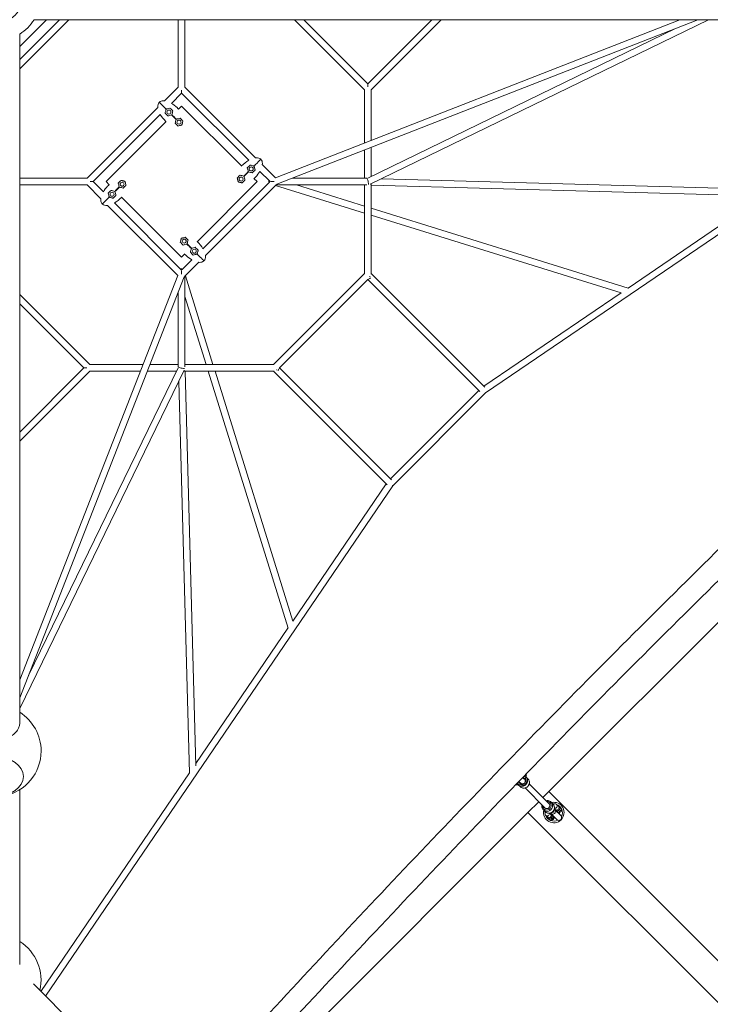
# Model space of a CAD drawing. Units: millimetres. Extents: x -10318 to 8987, y -8235 to 8114.
# Drawn here: x 66 to 1954, y -2758 to -66 of the extents above; entities that cross this region are included whole.
import ezdxf

# ---------------------------------------------------------------- set-up
doc = ezdxf.new("R2010")
doc.units = ezdxf.units.MM

# ---------------------------------------------------------------- blocks, each defined once
blk = doc.blocks.new('A$C8de7f05a')
at = {"color": 0, "linetype": 'Continuous', "lineweight": 0}
for p, q in [((66.5, -140), (140, -66.5)), ((200.8, -66.5), (66.5, -200.8)), ((175.3, -66.5), (66.5, -175.3)), ((105.8, -66.5), (1989.3, -66.5)), ((500.1, -251.6), (500.1, -66.5)), ((518.1, -251.6), (518.1, -66.5)), ((1870.8, -66.5), (765.5, -498.7)), ((1920.1, -66.5), (769.5, -516.5)), ((1009.2, -258.3), (817.4, -66.5)), ((1018.2, -241.8), (842.9, -66.5)), ((1193.6, -66.5), (1018.2, -241.8)), ((1024.5, -516.1), (1949.2, -66.5)), ((1219, -66.5), (1027.2, -258.3)), ((66.5, -1989.3), (66.5, -105.8)), ((1017.8, -499.3), (1859, -90.4)), ((1340.2, -1086.8), (2735.4, -137.2)), ((1018.2, -250.3), (1018.2, -241.8)), ((462.4, -288.6), (500.1, -250.8)), ((481.1, -295.3), (509.1, -267.3)), ((509.1, -258.8), (509.1, -267.3)), ((509.1, -267.3), (692.7, -450.9)), ((518.1, -250.8), (711.4, -444.1)), ((1009.2, -403.4), (1009.2, -257.6)), ((1027.2, -396.4), (1027.2, -257.6)), ((250.8, -500.1), (444.1, -306.8)), ((509.1, -302.6), (500.4, -311.4)), ((673.4, -466.9), (509.1, -302.6)), ((267.3, -509.1), (450.9, -325.5)), ((466.9, -344.8), (302.6, -509.1)), ((482.2, -326.7), (481.7, -326.8)), ((482.4, -326.2), (482.2, -326.7)), ((494.1, -339.2), (494.3, -338.7)), ((494.3, -338.7), (494.8, -338.6)), ((1009.2, -500.1), (1009.2, -422.7)), ((1027.2, -494.8), (1027.2, -415.7)), ((691.6, -482.2), (691.4, -481.7)), ((692, -482.4), (691.6, -482.2)), ((722.9, -481.1), (750, -508.1)), ((729.7, -462.4), (765.9, -498.6)), ((66.5, -500.1), (251.6, -500.1)), ((258.8, -509.1), (267.3, -509.1)), ((295.3, -537.1), (267.3, -509.1)), ((302.6, -509.1), (311.4, -517.8)), ((551.3, -673.4), (715.6, -509.1)), ((749.3, -510.7), (567.4, -692.7)), ((679, -494.1), (679.5, -494.3)), ((679.5, -494.3), (679.7, -494.8)), ((715.6, -509.1), (706.9, -500.4)), ((762, -509.1), (751.8, -509.1)), ((811.3, -500.1), (1015.1, -500.1)), ((1009.2, -500.1), (811.3, -500.1)), ((1017.9, -509.1), (1020.1, -509.1)), ((2125.6, -530.9), (1055.2, -501.1)), ((66.5, -518.1), (251.6, -518.1)), ((288.6, -555.8), (250.8, -518.1)), ((326.2, -535.9), (326.7, -536)), ((326.7, -536), (326.8, -536.5)), ((338.7, -524), (338.6, -523.5)), ((339.2, -524.1), (338.7, -524)), ((767.9, -517.6), (574.1, -711.4)), ((766.2, -519.3), (1009.2, -594.9)), ((767.4, -518.1), (1015.4, -518.1)), ((1009.2, -518.1), (767.4, -518.1)), ((823, -518.1), (1009.2, -576)), ((1009.2, -760.7), (1009.2, -518.1)), ((1027.2, -762.4), (1027.2, -514.7)), ((2105.8, -548.3), (1027.2, -518.4)), ((344.8, -551.3), (509.1, -715.6)), ((1729.7, -799.9), (2099.6, -548.1)), ((498.6, -765.9), (306.8, -574.1)), ((508.1, -750), (325.5, -567.4)), ((1027.2, -581.6), (1730.1, -800.1)), ((1027.2, -600.5), (1710.7, -812.9)), ((524, -679.5), (523.5, -679.7)), ((524.1, -679), (524, -679.5)), ((535.9, -692), (536, -691.6)), ((536, -691.6), (536.5, -691.4)), ((509.1, -715.6), (517.8, -706.9)), ((537.1, -722.9), (510.7, -749.3)), ((509.1, -762), (509.1, -751.8)), ((555.8, -729.7), (517.6, -767.9)), ((498.7, -765.5), (66.5, -1870.8)), ((516.5, -769.5), (66.5, -1920.1)), ((518.1, -1015.4), (518.1, -767.4)), ((518.1, -767.4), (518.1, -1009.2)), ((594.9, -1009.2), (519.3, -766.2)), ((759.9, -1009.2), (1009.2, -759.9)), ((776.4, -1018.2), (1018.2, -776.4)), ((1018.2, -776.4), (1324.6, -1082.8)), ((1027.2, -759.9), (1338.3, -1071.1)), ((66.5, -817.4), (258.3, -1009.2)), ((500.1, -1015.1), (500.1, -811.3)), ((500.1, -811.3), (500.1, -1009.2)), ((576, -1009.2), (518.1, -823)), ((1335.5, -1068.2), (1710.7, -812.9)), ((66.5, -842.9), (241.8, -1018.2)), ((241.8, -1018.2), (66.5, -1193.6)), ((90.4, -1859), (499.3, -1017.8)), ((250.3, -1018.2), (241.8, -1018.2)), ((257.6, -1009.2), (403.4, -1009.2)), ((422.7, -1009.2), (500.1, -1009.2)), ((509.1, -1017.9), (509.1, -1020.1)), ((518.1, -1009.2), (760.7, -1009.2)), ((1082.8, -1324.6), (776.4, -1018.2)), ((66.5, -1949.2), (516.1, -1024.5)), ((258.3, -1027.2), (66.5, -1219)), ((257.6, -1027.2), (396.4, -1027.2)), ((415.7, -1027.2), (494.8, -1027.2)), ((514.7, -1027.2), (762.4, -1027.2)), ((518.4, -1027.2), (548.3, -2105.8)), ((800.1, -1730.1), (581.6, -1027.2)), ((812.9, -1710.7), (600.5, -1027.2)), ((1071.1, -1338.3), (759.9, -1027.2)), ((501.1, -1055.2), (530.9, -2125.6)), ((1079.8, -1321.7), (1321.7, -1079.8)), ((1086.8, -1340.2), (1340.2, -1086.8)), ((137.2, -2735.4), (1086.8, -1340.2)), ((812.9, -1710.7), (1068.2, -1335.5)), ((2176.5, -1513.1), (1513.1, -2176.5)), ((548.1, -2099.6), (799.9, -1729.7)), ((124.2, -2722.5), (530.8, -2125)), ((1449.2, -2144.9), (1447.7, -2143.3)), ((1455.8, -2141.6), (1450.8, -2136.6)), ((66.5, -2649.5), (66.5, -2171.3)), ((1434.6, -2162.8), (1429.6, -2157.7)), ((1502.4, -2220.8), (1448.2, -2166.5)), ((1513.7, -2209.5), (1459.5, -2155.2)), ((1513.1, -2176.5), (1496.9, -2192.7)), ((2361.7, -3025), (1513.1, -2176.5)), ((1485.6, -2204), (1455.9, -2233.7)), ((1519.3, -2205.2), (1524.3, -2210.2)), ((1455.9, -2233.7), (806, -2883.6)), ((2304.4, -3082.2), (1455.9, -2233.7)), ((1498.1, -2226.4), (1503.1, -2231.4)), ((1528.7, -2223.1), (1528, -2223.8)), ((1528.7, -2224.5), (1528, -2223.8)), ((1528.2, -2222.6), (1531.5, -2225.9)), ((1530.3, -2226.8), (1545.7, -2242.2)), ((1531.5, -2225.9), (1537.9, -2232.2)), ((1534.4, -2211.8), (1540, -2217.4)), ((1537.2, -2231.6), (1536.1, -2232.6)), ((1538.5, -2215), (1537.2, -2214.6)), ((1544.4, -2232.7), (1537.7, -2226)), ((1538.5, -2215), (1545.3, -2221.8)), ((1546.4, -2223.8), (1540, -2217.4)), ((1540.1, -2223.6), (1546.8, -2230.3)), ((1545.3, -2221.8), (1545.7, -2223.1)), ((1510.1, -2246.9), (1504.7, -2241.5)), ((1506.2, -2243.1), (1516.7, -2253.6)), ((1511, -2247.6), (1517.5, -2254.1)), ((1518.8, -2238.6), (1515.5, -2235.3)), ((1516.7, -2235.1), (1516, -2235.8)), ((1516.5, -2247.2), (1523.2, -2253.9)), ((1516.7, -2235.1), (1517.4, -2235.8)), ((1517.1, -2254.1), (1517.2, -2254.1)), ((1525.2, -2245), (1518.8, -2238.7)), ((1525.6, -2251.5), (1518.9, -2244.8)), ((1519.7, -2237.4), (1535.1, -2252.8)), ((1525.5, -2243.3), (1524.5, -2244.3)), ((464.5, -3062.7), (104, -2702.2))]:
    blk.add_line(p, q, dxfattribs=at)
for centre, radius in [((0, 0), 76.5), ((0, 0), 76.5), ((474.5, -318.9), 5.5), ((502, -346.5), 5.5), ((699.3, -474.5), 5.5), ((346.5, -516.2), 5.5), ((671.8, -502), 5.5), ((318.9, -543.8), 5.5), ((516.2, -671.8), 5.5), ((543.8, -699.3), 5.5)]:
    blk.add_circle(centre, radius, dxfattribs=at)
for centre, radius, start, end in [((0, 0), 125, 302.1257, 327.8743), ((0, -2065.5), 125, 122.1407, 360), ((0, -2065.5), 125, 0, 57.8593), ((1526.6, -2233.7), 28, 315, 102.6464), ((1526.6, -2233.7), 28, 167.3536, 315), ((1523, -2230.2), 8, 225, 45), ((1526.6, -2233.7), 23.4, 332.3239, 71.0073), ((1541.4, -2228.7), 5, 225, 306.7868), ((1526.6, -2233.7), 12.5, 351.8699, 2.599), ((1526.6, -2233.7), 15.5, 344.0058, 0.1683), ((1537.2, -2223.1), 12, 306.7868, 323.2132), ((1542.8, -2227.3), 5, 323.2132, 45), ((1526.6, -2233.7), 23.4, 198.9927, 297.6761), ((1506.4, -2243), 0.3, 176.1626, 201.9918), ((1524.7, -2235.6), 20, 201.9918, 215.2357), ((1524.7, -2235.6), 20, 234.7643, 248.0082), ((1517.3, -2253.9), 0.3, 248.0082, 298.7712), ((1520.2, -2249.9), 5, 237.2377, 306.7868), ((1516, -2244.3), 12, 306.7868, 323.2132), ((1521.6, -2248.5), 5, 323.2132, 44.1772), ((1526.6, -2233.7), 12.5, 267.401, 278.1301), ((1526.6, -2233.7), 15.5, 269.8317, 285.9942), ((1540.4, -2247.5), 7.5, 225, 45), ((0, -2692.3), 125, 347.1407, 57.8593)]:
    blk.add_arc(centre, radius, start, end, dxfattribs=at)
for centre, major_axis, ratio, start_param, end_param in [((488.3, -332.7), (13.8, -13.8), 0.025641, -2.036581, -1.105011), ((488.3, -332.7), (13.8, -13.8), 0.025641, 1.105011, 2.036581), ((685.5, -488.3), (-13.8, -13.8), 0.025641, -2.036581, -1.105011), ((685.5, -488.3), (-13.8, -13.8), 0.025641, 1.105011, 2.036581), ((763.7, -509.1), (-16.1, 2.4), 0.538007, -0.0878, 0.501545), ((763.7, -509.1), (14.2, 2.7), 0.601693, 2.722206, 3.06628), ((1018.2, -509.1), (-2.08, 8.97), 0.076411, -1.489732, -0.166647), ((1018.2, -509.1), (-2.08, 8.97), 0.076411, -2.580103, -1.740947), ((332.7, -530), (13.8, 13.8), 0.025641, 1.105011, 2.036581), ((332.7, -530), (13.8, 13.8), 0.025641, -2.036581, -1.105011), ((763.7, -509.1), (14.2, 2.7), 0.601693, -1.345029, -1.263859), ((530, -685.5), (-13.8, 13.8), 0.025641, 1.105011, 2.036581), ((530, -685.5), (-13.8, 13.8), 0.025641, -2.036581, -1.105011), ((763.7, -1018.2), (-12.7, 0), 0.707107, 2.26026, 3.141593), ((763.7, -1018.2), (-11.2, 0), 0.547844, -4.322331, -4.228425), ((1334.4, -1079.8), (5.76, -6.96), 0.143159, 0.013482, 0.581906), ((1423.7, -2151.8), (4.25, 4.24), 0.955553, -2.546418, -0.562847), ((1440.2, -2147.1), (-10.6, -10.6), 0.955553, 0, 3.141593), ((1432.5, -2128.8), (14, -13.6), 0.039365, -0.853021, 0.853), ((1508.7, -2215.8), (-10.6, -10.6), 0.955553, 0, 3.141593), ((1508, -2215.2), (-5.66, -5.66), 0.955553, 0, 3.140477), ((1508, -2215.2), (-5.66, -5.65), 0.955553, 0, 1.571912), ((1508, -2215.2), (-5.66, -5.66), 0.955553, -0.001222, 0), ((1530.1, -2216), (4.24, 4.24), 0.955553, -2.600949, 0), ((1524.9, -2235.8), (-14.1, -14.1), 0.955553, -0.015447, 0.398609)]:
    blk.add_ellipse(centre, major_axis=major_axis, ratio=ratio, start_param=start_param, end_param=end_param, dxfattribs=at)
at = {"color": 0, "linetype": 'Continuous', "lineweight": 0, "extrusion": (2.30727e-16, 1.26084e-17, -1)}
blk.add_ellipse((509.1, -763.7), major_axis=(-2.4, 16.1), ratio=0.538007, start_param=-0.0878, end_param=0.501545, dxfattribs=at)
at = {"color": 0, "linetype": 'Continuous', "lineweight": 0, "extrusion": (2.14608e-16, 1.71169e-17, -1)}
for start_param, end_param in [(2.722206, 3.06628), (-1.345029, -1.263859)]:
    blk.add_ellipse((509.1, -763.7), major_axis=(-2.7, -14.2), ratio=0.601693, start_param=start_param, end_param=end_param, dxfattribs=at)
at = {"color": 0, "linetype": 'Continuous', "lineweight": 0, "extrusion": (2.22667e-16, -1.21995e-29, -1)}
blk.add_ellipse((1018.2, -763.7), major_axis=(0, 12.7), ratio=0.707107, start_param=2.26026, end_param=3.141593, dxfattribs=at)
at = {"color": 0, "linetype": 'Continuous', "lineweight": 0, "extrusion": (1.97157e-16, 3.15523e-17, -1)}
blk.add_ellipse((1018.2, -763.7), major_axis=(0, 11.2), ratio=0.547844, start_param=-4.322331, end_param=-4.228425, dxfattribs=at)
at = {"color": 0, "linetype": 'Continuous', "lineweight": 0, "extrusion": (-3.37681e-18, -8.25135e-16, -1)}
for start_param, end_param in [(-1.489732, -0.166647), (-2.580103, -1.740947)]:
    blk.add_ellipse((509.1, -1018.2), major_axis=(-8.97, 2.08), ratio=0.076411, start_param=start_param, end_param=end_param, dxfattribs=at)
at = {"color": 0, "linetype": 'Continuous', "lineweight": 0, "extrusion": (2.29925e-16, 6.43204e-17, -1)}
blk.add_ellipse((1079.8, -1334.4), major_axis=(6.96, -5.76), ratio=0.143159, start_param=0.013482, end_param=0.581906, dxfattribs=at)
at = {"color": 0, "linetype": 'Continuous', "lineweight": 0}
blk.add_ellipse((0, -2135.4), major_axis=(-76.5, 0), ratio=0.707107, dxfattribs=at)
at = {"color": 0, "linetype": 'Continuous', "lineweight": 0, "extrusion": (2.22667e-16, 1.61878e-31, -1)}
blk.add_ellipse((0, -2135.4), major_axis=(76.5, 0), ratio=0.707107, start_param=-3.141592653589792, end_param=3.141592653589794, dxfattribs=at)
at = {"color": 0, "linetype": 'Continuous', "lineweight": 0, "extrusion": (2.42865e-16, -2.0235e-17, -1)}
blk.add_ellipse((1445.2, -2152.2), major_axis=(10.6, 10.6), ratio=0.955553, start_param=0, end_param=3.141593, dxfattribs=at)
at = {"color": 0, "linetype": 'Continuous', "lineweight": 0, "extrusion": (2.2158e-16, -3.92391e-18, -1)}
blk.add_ellipse((1445.1, -2130.8), major_axis=(-4.25, -4.24), ratio=0.955553, start_param=-2.710888, end_param=-0.461257, dxfattribs=at)
at = {"color": 0, "linetype": 'Continuous', "lineweight": 0, "extrusion": (2.31794e-16, -9.23962e-18, -1)}
blk.add_ellipse((1441.8, -2148.9), major_axis=(5.69, 5.62), ratio=0.655113, start_param=0, end_param=0.584146, dxfattribs=at)
at = {"color": 0, "linetype": 'Continuous', "lineweight": 0, "extrusion": (2.28073e-16, -5.25767e-18, -1)}
blk.add_ellipse((1443.4, -2150.4), major_axis=(5.75, 5.56), ratio=0.970439, start_param=-0.057956, end_param=0, dxfattribs=at)
at = {"color": 0, "linetype": 'Continuous', "lineweight": 0, "extrusion": (2.11847e-16, 1.03791e-17, -1)}
blk.add_ellipse((1439.6, -2146.5), major_axis=(8.49, 8.48), ratio=0.955553, start_param=0.149667, end_param=0.937489, dxfattribs=at)
at = {"color": 0, "linetype": 'Continuous', "lineweight": 0, "extrusion": (2.30376e-16, -1.32712e-17, -1)}
blk.add_ellipse((1439.6, -2146.5), major_axis=(-8.49, -8.48), ratio=0.955553, start_param=-0.916541, end_param=-0.136207, dxfattribs=at)
at = {"color": 0, "linetype": 'Continuous', "lineweight": 0, "extrusion": (2.04358e-16, -2.23887e-17, -1)}
blk.add_ellipse((1441.8, -2148.9), major_axis=(-5.69, -5.62), ratio=0.655113, start_param=-0.892308, end_param=0, dxfattribs=at)
at = {"color": 0, "linetype": 'Continuous', "lineweight": 0, "extrusion": (2.26589e-16, 7.23269e-18, -1)}
blk.add_ellipse((1508, -2215.2), major_axis=(8.49, 8.49), ratio=0.955553, start_param=-0.839953, end_param=3.141593, dxfattribs=at)
at = {"color": 0, "linetype": 'Continuous', "lineweight": 0, "extrusion": (2.20875e-16, 1.79176e-18, -1)}
blk.add_ellipse((1508, -2215.2), major_axis=(-8.49, -8.49), ratio=0.955553, start_param=0, end_param=0.842185, dxfattribs=at)
at = {"color": 0, "linetype": 'Continuous', "lineweight": 0, "extrusion": (2.42783e-16, -2.01166e-17, -1)}
blk.add_ellipse((1513.7, -2220.8), major_axis=(10.6, 10.6), ratio=0.955553, start_param=0, end_param=3.141593, dxfattribs=at)
at = {"color": 0, "linetype": 'Continuous', "lineweight": 0, "extrusion": (1.90731e-16, 7.25229e-17, -1)}
blk.add_ellipse((1521.4, -2228.5), major_axis=(5.66, 5.66), ratio=0.665772, start_param=0.290493, end_param=2.8511, dxfattribs=at)
at = {"color": 0, "linetype": 'Continuous', "lineweight": 0, "extrusion": (2.20361e-16, 4.86932e-18, -1)}
for centre in [(1535, -2220.9), (1513.8, -2242.2)]:
    blk.add_ellipse(centre, major_axis=(-4.24, -4.24), ratio=0.955553, start_param=-1.860548, end_param=-1.281045, dxfattribs=at)
at = {"color": 0, "linetype": 'Continuous', "lineweight": 0, "extrusion": (2.10932e-16, 8.92789e-18, -1)}
blk.add_ellipse((1508.9, -2237.2), major_axis=(-4.24, -4.24), ratio=0.955553, start_param=-2.600949, end_param=0, dxfattribs=at)
at = {"color": 0, "linetype": 'Continuous', "lineweight": 0, "extrusion": (2.0252e-16, 1.10125e-17, -1)}
blk.add_ellipse((1524.5, -2235.4), major_axis=(-14.1, -14.1), ratio=0.955553, start_param=-0.398609, end_param=0.162981, dxfattribs=at)
at = {"color": 0, "linetype": 'Continuous', "lineweight": 0}
for points, knots in [([(448, -292.4), (447.7, -292.7), (447.5, -293), (446.1, -294.7), (445.3, -296.3), (444, -300.6), (443.8, -303.3), (444.1, -306.3), (444.1, -306.6), (444.1, -306.9)], [-187.200174, -187.200174, -187.200174, -187.200174, -185.962209, -185.962209, -180.348495, -180.348495, -172.044829, -172.044829, -171.041462, -171.041462, -171.041462, -171.041462]), ([(462.5, -288.6), (462.5, -288.6), (462.4, -288.6), (462.4, -288.6), (460.3, -288.3), (458.2, -288.3), (454.3, -288.9), (452.5, -289.4), (449.8, -290.9), (448.9, -291.6), (448, -292.4)], [-0.015669, -0.015669, -0.015669, -0.015669, 0, 0, 0, 6.321279, 6.321279, 11.892788, 11.892788, 15.625848, 15.625848, 15.625848, 15.625848]), ([(448, -292.4), (448, -292.5), (448.1, -292.5), (448.6, -293), (450.5, -294.9), (455.6, -300), (460.4, -304.9), (466.7, -311.1)], [0.0261036, 0.0261036, 0.0261036, 0.0261036, 0.0525762, 0.0525762, 0.3105626, 0.3105626, 0.8101011, 0.8101011, 0.8101011, 0.8101011]), ([(500.9, -310.9), (499.6, -309.5), (498.2, -308.2), (491.7, -302.2), (486.4, -298.3), (481.1, -295.3)], [-34.206535, -34.206535, -34.206535, -34.206535, -30.397896, -30.397896, -16.801216, -16.801216, -16.801216, -16.801216]), ([(463.8, -321.8), (464.1, -320.8), (464.3, -319.9), (464.9, -317.7), (465.3, -316.4), (465.8, -314.6), (465.9, -314), (466.2, -313), (466.3, -312.6), (466.5, -311.9), (466.6, -311.5), (466.7, -311.1)], [-11.116304, -11.116304, -11.116304, -11.116304, -8.173431, -8.173431, -4.22367, -4.22367, -2.438767, -2.438767, -1.212208, -1.212208, -0.050246, -0.050246, -0.050246, -0.050246]), ([(471.6, -329.5), (470.4, -328.3), (469.2, -327.1), (466.6, -324.5), (465.2, -323.1), (463.8, -321.8)], [-11.065038, -11.065038, -11.065038, -11.065038, -5.834431, -5.834431, -0.050438, -0.050438, -0.050438, -0.050438]), ([(466.7, -311.1), (466.9, -311.1), (467, -311), (467.5, -310.9), (467.9, -310.8), (468.7, -310.6), (469.2, -310.5), (470.3, -310.2), (471.1, -310), (473.6, -309.3), (475.5, -308.8), (477.3, -308.3)], [-11.239745, -11.239745, -11.239745, -11.239745, -10.727152, -10.727152, -9.562633, -9.562633, -8.164614, -8.164614, -5.870976, -5.870976, -0.052059, -0.052059, -0.052059, -0.052059]), ([(477.3, -308.3), (478.6, -309.6), (479.9, -310.9), (482.5, -313.5), (483.8, -314.8), (485.1, -316.1)], [-11.013049, -11.013049, -11.013049, -11.013049, -5.516607, -5.516607, -0.050039, -0.050039, -0.050039, -0.050039]), ([(499.2, -357.1), (499, -356.9), (498.8, -356.7), (496.6, -354.5), (494.3, -352.2), (491.4, -349.3)], [-13.66698, -13.66698, -13.66698, -13.66698, -12.323079, -12.323079, -0.050319, -0.050319, -0.050319, -0.050319]), ([(504.9, -335.9), (506.1, -337.1), (507.3, -338.3), (510, -340.9), (511.3, -342.3), (512.7, -343.6)], [-11.415274, -11.415274, -11.415274, -11.415274, -6.211102, -6.211102, -0.054946, -0.054946, -0.054946, -0.054946]), ([(512.7, -343.6), (512.4, -344.6), (512.1, -345.6), (511.7, -347.2), (511.5, -347.8), (511.2, -349), (511.1, -349.5), (510.9, -350.2), (510.8, -350.5), (510.7, -351.1), (510.6, -351.4), (510.4, -351.9), (510.4, -352.2), (510.1, -353.1), (510, -353.7), (509.8, -354.3)], [-11.335776, -11.335776, -11.335776, -11.335776, -8.095559, -8.095559, -6.116908, -6.116908, -4.579341, -4.579341, -3.66245, -3.66245, -2.862554, -2.862554, -1.883603, -1.883603, -0.052867, -0.052867, -0.052867, -0.052867]), ([(509.8, -354.3), (509.5, -354.3), (509.2, -354.4), (508.6, -354.6), (508.3, -354.7), (507.7, -354.8), (507.4, -354.9), (506.8, -355.1), (506.6, -355.1), (506, -355.3), (505.7, -355.4), (504.9, -355.6), (504.3, -355.7), (502.3, -356.3), (500.7, -356.7), (499.2, -357.1)], [-11.387312, -11.387312, -11.387312, -11.387312, -10.319484, -10.319484, -9.418295, -9.418295, -8.4653, -8.4653, -7.664727, -7.664727, -6.707835, -6.707835, -5.031169, -5.031169, -0.054444, -0.054444, -0.054444, -0.054444]), ([(725.8, -448), (725.8, -448), (725.7, -448.1), (725.2, -448.6), (723.3, -450.5), (718.2, -455.6), (713.4, -460.4), (707.1, -466.7)], [0.0261036, 0.0261036, 0.0261036, 0.0261036, 0.0525762, 0.0525762, 0.3105626, 0.3105626, 0.8101011, 0.8101011, 0.8101011, 0.8101011]), ([(725.8, -448), (725.5, -447.7), (725.2, -447.5), (723.5, -446.1), (721.9, -445.3), (717.6, -444), (714.9, -443.8), (712, -444.1), (711.7, -444.1), (711.3, -444.1)], [-187.200174, -187.200174, -187.200174, -187.200174, -185.962209, -185.962209, -180.348495, -180.348495, -172.044829, -172.044829, -171.041462, -171.041462, -171.041462, -171.041462]), ([(729.7, -462.5), (729.7, -462.5), (729.7, -462.4), (729.7, -462.4), (729.9, -460.3), (729.9, -458.2), (729.3, -454.3), (728.8, -452.5), (727.3, -449.8), (726.6, -448.9), (725.8, -448)], [-0.015669, -0.015669, -0.015669, -0.015669, 0, 0, 0, 6.321279, 6.321279, 11.892788, 11.892788, 15.625848, 15.625848, 15.625848, 15.625848]), ([(688.7, -471.6), (689.9, -470.4), (691.2, -469.2), (693.8, -466.6), (695.1, -465.2), (696.5, -463.8)], [-11.065038, -11.065038, -11.065038, -11.065038, -5.834431, -5.834431, -0.050438, -0.050438, -0.050438, -0.050438]), ([(696.5, -463.8), (697.4, -464.1), (698.3, -464.3), (700.5, -464.9), (701.8, -465.3), (703.7, -465.8), (704.2, -465.9), (705.2, -466.2), (705.6, -466.3), (706.4, -466.5), (706.7, -466.6), (707.1, -466.7)], [-11.116304, -11.116304, -11.116304, -11.116304, -8.173431, -8.173431, -4.22367, -4.22367, -2.438767, -2.438767, -1.212208, -1.212208, -0.050246, -0.050246, -0.050246, -0.050246]), ([(710, -477.3), (708.7, -478.6), (707.4, -479.9), (704.8, -482.5), (703.5, -483.8), (702.2, -485.1)], [-11.013049, -11.013049, -11.013049, -11.013049, -5.516607, -5.516607, -0.050039, -0.050039, -0.050039, -0.050039]), ([(707.1, -466.7), (707.1, -466.9), (707.2, -467), (707.3, -467.5), (707.4, -467.9), (707.6, -468.7), (707.8, -469.2), (708.1, -470.3), (708.3, -471.1), (708.9, -473.6), (709.5, -475.5), (710, -477.3)], [-11.239745, -11.239745, -11.239745, -11.239745, -10.727152, -10.727152, -9.562633, -9.562633, -8.164614, -8.164614, -5.870976, -5.870976, -0.052059, -0.052059, -0.052059, -0.052059]), ([(707.4, -500.9), (708.7, -499.6), (710.1, -498.2), (716, -491.7), (719.9, -486.4), (723, -481.1)], [-34.206535, -34.206535, -34.206535, -34.206535, -30.397896, -30.397896, -16.801216, -16.801216, -16.801216, -16.801216]), ([(335.9, -513.3), (337.1, -512.1), (338.3, -510.9), (340.9, -508.3), (342.3, -506.9), (343.6, -505.6)], [-11.415274, -11.415274, -11.415274, -11.415274, -6.211102, -6.211102, -0.054946, -0.054946, -0.054946, -0.054946]), ([(343.6, -505.6), (344.6, -505.8), (345.6, -506.1), (347.2, -506.5), (347.8, -506.7), (349, -507), (349.5, -507.1), (350.2, -507.3), (350.5, -507.4), (351.1, -507.6), (351.4, -507.6), (351.9, -507.8), (352.2, -507.9), (353.1, -508.1), (353.7, -508.3), (354.3, -508.4)], [-11.335776, -11.335776, -11.335776, -11.335776, -8.095559, -8.095559, -6.116908, -6.116908, -4.579341, -4.579341, -3.66245, -3.66245, -2.862554, -2.862554, -1.883603, -1.883603, -0.052867, -0.052867, -0.052867, -0.052867]), ([(354.3, -508.4), (354.3, -508.7), (354.4, -509.1), (354.6, -509.7), (354.7, -510), (354.8, -510.5), (354.9, -510.8), (355.1, -511.4), (355.1, -511.7), (355.3, -512.2), (355.4, -512.5), (355.6, -513.4), (355.7, -513.9), (356.3, -516), (356.7, -517.6), (357.1, -519)], [-11.387312, -11.387312, -11.387312, -11.387312, -10.319484, -10.319484, -9.418295, -9.418295, -8.4653, -8.4653, -7.664727, -7.664727, -6.707835, -6.707835, -5.031169, -5.031169, -0.054444, -0.054444, -0.054444, -0.054444]), ([(3043.4, -510.3), (2867.2, -669.3), (2692, -830.9), (2344, -1158.2), (2171.3, -1324), (1829, -1659.5), (1659.5, -1829), (1324, -2171.3), (1158.2, -2344), (830.9, -2692), (669.3, -2867.2), (510.3, -3043.4)], [6.1334911, 6.1334911, 6.1334911, 6.1334911, 6.1933688, 6.1933688, 6.2532465, 6.2532465, 6.3131241, 6.3131241, 6.3730018, 6.3730018, 6.4328795, 6.4328795, 6.4328795, 6.4328795]), ([(661.1, -499.2), (661.3, -499), (661.6, -498.8), (663.7, -496.6), (666, -494.3), (668.9, -491.4)], [-13.66698, -13.66698, -13.66698, -13.66698, -12.323079, -12.323079, -0.050319, -0.050319, -0.050319, -0.050319]), ([(664, -509.8), (663.9, -509.5), (663.8, -509.2), (663.6, -508.6), (663.6, -508.3), (663.4, -507.7), (663.3, -507.4), (663.2, -506.8), (663.1, -506.6), (663, -506), (662.9, -505.7), (662.6, -504.9), (662.5, -504.3), (661.9, -502.3), (661.5, -500.7), (661.1, -499.2)], [-11.387312, -11.387312, -11.387312, -11.387312, -10.319484, -10.319484, -9.418295, -9.418295, -8.4653, -8.4653, -7.664727, -7.664727, -6.707835, -6.707835, -5.031169, -5.031169, -0.054444, -0.054444, -0.054444, -0.054444]), ([(674.6, -512.7), (673.6, -512.4), (672.6, -512.1), (671, -511.7), (670.4, -511.5), (669.3, -511.2), (668.8, -511.1), (668, -510.9), (667.7, -510.8), (667.1, -510.7), (666.9, -510.6), (666.3, -510.4), (666, -510.4), (665.1, -510.1), (664.5, -510), (664, -509.8)], [-11.335776, -11.335776, -11.335776, -11.335776, -8.095559, -8.095559, -6.116908, -6.116908, -4.579341, -4.579341, -3.66245, -3.66245, -2.862554, -2.862554, -1.883603, -1.883603, -0.052867, -0.052867, -0.052867, -0.052867]), ([(682.4, -504.9), (681.2, -506.1), (679.9, -507.3), (677.3, -510), (675.9, -511.3), (674.6, -512.7)], [-11.415274, -11.415274, -11.415274, -11.415274, -6.211102, -6.211102, -0.054946, -0.054946, -0.054946, -0.054946]), ([(310.9, -517.3), (309.5, -518.7), (308.2, -520), (302.2, -526.5), (298.3, -531.9), (295.3, -537.2)], [-34.206535, -34.206535, -34.206535, -34.206535, -30.397896, -30.397896, -16.801216, -16.801216, -16.801216, -16.801216]), ([(308.3, -540.9), (309.6, -539.6), (310.9, -538.3), (313.5, -535.7), (314.8, -534.4), (316.1, -533.1)], [-11.013049, -11.013049, -11.013049, -11.013049, -5.516607, -5.516607, -0.050039, -0.050039, -0.050039, -0.050039]), ([(357.1, -519), (356.9, -519.2), (356.7, -519.5), (354.5, -521.6), (352.2, -523.9), (349.3, -526.8)], [-13.66698, -13.66698, -13.66698, -13.66698, -12.323079, -12.323079, -0.050319, -0.050319, -0.050319, -0.050319]), ([(288.6, -555.8), (288.6, -555.8), (288.6, -555.8), (288.6, -555.8), (288.3, -557.9), (288.3, -560), (288.9, -564), (289.4, -565.7), (290.9, -568.4), (291.6, -569.4), (292.4, -570.2)], [-0.015669, -0.015669, -0.015669, -0.015669, 0, 0, 0, 6.321279, 6.321279, 11.892788, 11.892788, 15.625848, 15.625848, 15.625848, 15.625848]), ([(292.4, -570.2), (292.5, -570.2), (292.5, -570.2), (293, -569.6), (294.9, -567.8), (300, -562.6), (304.9, -557.8), (311.1, -551.5)], [0.0261036, 0.0261036, 0.0261036, 0.0261036, 0.0525762, 0.0525762, 0.3105626, 0.3105626, 0.8101011, 0.8101011, 0.8101011, 0.8101011]), ([(311.1, -551.5), (311.1, -551.4), (311, -551.2), (310.9, -550.7), (310.8, -550.3), (310.6, -549.5), (310.5, -549.1), (310.2, -547.9), (310, -547.2), (309.3, -544.7), (308.8, -542.7), (308.3, -540.9)], [-11.239745, -11.239745, -11.239745, -11.239745, -10.727152, -10.727152, -9.562633, -9.562633, -8.164614, -8.164614, -5.870976, -5.870976, -0.052059, -0.052059, -0.052059, -0.052059]), ([(321.8, -554.4), (320.8, -554.1), (319.9, -553.9), (317.7, -553.3), (316.4, -553), (314.6, -552.5), (314, -552.3), (313, -552.1), (312.6, -551.9), (311.9, -551.7), (311.5, -551.6), (311.1, -551.5)], [-11.116304, -11.116304, -11.116304, -11.116304, -8.173431, -8.173431, -4.22367, -4.22367, -2.438767, -2.438767, -1.212208, -1.212208, -0.050246, -0.050246, -0.050246, -0.050246]), ([(329.5, -546.6), (328.3, -547.8), (327.1, -549.1), (324.5, -551.7), (323.1, -553), (321.8, -554.4)], [-11.065038, -11.065038, -11.065038, -11.065038, -5.834431, -5.834431, -0.050438, -0.050438, -0.050438, -0.050438]), ([(3083.8, -555), (2907.9, -713.8), (2733, -875), (2385.7, -1201.8), (2213.2, -1367.4), (1871.5, -1702.2), (1702.2, -1871.5), (1367.4, -2213.2), (1201.8, -2385.7), (875, -2733), (713.8, -2907.9), (555, -3083.8)], [6.1334911, 6.1334911, 6.1334911, 6.1334911, 6.1933688, 6.1933688, 6.2532465, 6.2532465, 6.3131241, 6.3131241, 6.3730018, 6.3730018, 6.4328795, 6.4328795, 6.4328795, 6.4328795]), ([(292.4, -570.2), (292.7, -570.5), (293, -570.8), (294.7, -572.2), (296.3, -573), (300.6, -574.3), (303.3, -574.4), (306.3, -574.2), (306.6, -574.1), (306.9, -574.1)], [-187.200174, -187.200174, -187.200174, -187.200174, -185.962209, -185.962209, -180.348495, -180.348495, -172.044829, -172.044829, -171.041462, -171.041462, -171.041462, -171.041462]), ([(505.6, -674.6), (505.8, -673.6), (506.1, -672.6), (506.5, -671), (506.7, -670.4), (507, -669.3), (507.1, -668.8), (507.3, -668), (507.4, -667.7), (507.6, -667.1), (507.6, -666.9), (507.8, -666.3), (507.9, -666), (508.1, -665.1), (508.3, -664.5), (508.4, -664)], [-11.335776, -11.335776, -11.335776, -11.335776, -8.095559, -8.095559, -6.116908, -6.116908, -4.579341, -4.579341, -3.66245, -3.66245, -2.862554, -2.862554, -1.883603, -1.883603, -0.052867, -0.052867, -0.052867, -0.052867]), ([(508.4, -664), (508.7, -663.9), (509.1, -663.8), (509.7, -663.6), (510, -663.6), (510.5, -663.4), (510.8, -663.3), (511.4, -663.2), (511.7, -663.1), (512.2, -663), (512.5, -662.9), (513.4, -662.6), (513.9, -662.5), (516, -661.9), (517.6, -661.5), (519, -661.1)], [-11.387312, -11.387312, -11.387312, -11.387312, -10.319484, -10.319484, -9.418295, -9.418295, -8.4653, -8.4653, -7.664727, -7.664727, -6.707835, -6.707835, -5.031169, -5.031169, -0.054444, -0.054444, -0.054444, -0.054444]), ([(519, -661.1), (519.2, -661.3), (519.5, -661.6), (521.6, -663.7), (523.9, -666), (526.8, -668.9)], [-13.66698, -13.66698, -13.66698, -13.66698, -12.323079, -12.323079, -0.050319, -0.050319, -0.050319, -0.050319]), ([(513.3, -682.4), (512.1, -681.2), (510.9, -679.9), (508.3, -677.3), (506.9, -675.9), (505.6, -674.6)], [-11.415274, -11.415274, -11.415274, -11.415274, -6.211102, -6.211102, -0.054946, -0.054946, -0.054946, -0.054946]), ([(546.6, -688.7), (547.8, -689.9), (549.1, -691.2), (551.7, -693.8), (553, -695.1), (554.4, -696.5)], [-11.065038, -11.065038, -11.065038, -11.065038, -5.834431, -5.834431, -0.050438, -0.050438, -0.050438, -0.050438]), ([(554.4, -696.5), (554.1, -697.4), (553.9, -698.3), (553.3, -700.5), (553, -701.8), (552.5, -703.7), (552.3, -704.2), (552.1, -705.2), (551.9, -705.6), (551.7, -706.4), (551.6, -706.7), (551.5, -707.1)], [-11.116304, -11.116304, -11.116304, -11.116304, -8.173431, -8.173431, -4.22367, -4.22367, -2.438767, -2.438767, -1.212208, -1.212208, -0.050246, -0.050246, -0.050246, -0.050246]), ([(517.3, -707.4), (518.7, -708.7), (520, -710.1), (526.5, -716), (531.9, -719.9), (537.2, -723)], [-34.206535, -34.206535, -34.206535, -34.206535, -30.397896, -30.397896, -16.801216, -16.801216, -16.801216, -16.801216]), ([(540.9, -710), (539.6, -708.7), (538.3, -707.4), (535.7, -704.8), (534.4, -703.5), (533.1, -702.2)], [-11.013049, -11.013049, -11.013049, -11.013049, -5.516607, -5.516607, -0.050039, -0.050039, -0.050039, -0.050039]), ([(551.5, -707.1), (551.4, -707.1), (551.2, -707.2), (550.7, -707.3), (550.3, -707.4), (549.5, -707.6), (549.1, -707.8), (547.9, -708.1), (547.2, -708.3), (544.7, -708.9), (542.7, -709.5), (540.9, -710)], [-11.239745, -11.239745, -11.239745, -11.239745, -10.727152, -10.727152, -9.562633, -9.562633, -8.164614, -8.164614, -5.870976, -5.870976, -0.052059, -0.052059, -0.052059, -0.052059]), ([(570.2, -725.8), (570.2, -725.8), (570.2, -725.7), (569.6, -725.2), (567.8, -723.3), (562.6, -718.2), (557.8, -713.4), (551.5, -707.1)], [0.0261036, 0.0261036, 0.0261036, 0.0261036, 0.0525762, 0.0525762, 0.3105626, 0.3105626, 0.8101011, 0.8101011, 0.8101011, 0.8101011]), ([(555.8, -729.7), (555.8, -729.7), (555.8, -729.7), (555.8, -729.7), (557.9, -729.9), (560, -729.9), (564, -729.3), (565.7, -728.8), (568.4, -727.3), (569.4, -726.6), (570.2, -725.8)], [-0.015669, -0.015669, -0.015669, -0.015669, 0, 0, 0, 6.321279, 6.321279, 11.892788, 11.892788, 15.625848, 15.625848, 15.625848, 15.625848]), ([(570.2, -725.8), (570.5, -725.5), (570.8, -725.2), (572.2, -723.5), (573, -721.9), (574.3, -717.6), (574.4, -714.9), (574.2, -712), (574.1, -711.7), (574.1, -711.3)], [-187.200174, -187.200174, -187.200174, -187.200174, -185.962209, -185.962209, -180.348495, -180.348495, -172.044829, -172.044829, -171.041462, -171.041462, -171.041462, -171.041462]), ([(1454.3, -3983.1), (1630.2, -3824.3), (1805.1, -3663.1), (2152.5, -3336.3), (2324.9, -3170.7), (2666.6, -2835.9), (2835.9, -2666.6), (3170.7, -2324.9), (3336.3, -2152.5), (3663.1, -1805.1), (3824.3, -1630.2), (3983.1, -1454.3)], [6.1334911, 6.1334911, 6.1334911, 6.1334911, 6.1933688, 6.1933688, 6.2532465, 6.2532465, 6.3131241, 6.3131241, 6.3730018, 6.3730018, 6.4328795, 6.4328795, 6.4328795, 6.4328795]), ([(1494.8, -4027.8), (1670.9, -3868.8), (1846.1, -3707.3), (2194.1, -3379.9), (2366.8, -3214.1), (2709.1, -2878.7), (2878.7, -2709.1), (3214.1, -2366.8), (3379.9, -2194.1), (3707.3, -1846.1), (3868.8, -1670.9), (4027.8, -1494.8)], [6.1334911, 6.1334911, 6.1334911, 6.1334911, 6.1933688, 6.1933688, 6.2532465, 6.2532465, 6.3131241, 6.3131241, 6.3730018, 6.3730018, 6.4328795, 6.4328795, 6.4328795, 6.4328795]), ([(0, -2035.4), (2.1, -2035.4), (4.2, -2035.4), (8.6, -2035.1), (10.8, -2034.9), (15.2, -2034.3), (17.3, -2033.9), (21.5, -2033), (23.6, -2032.5), (27.3, -2031.4), (29.3, -2030.8), (33.2, -2029.3), (35.1, -2028.5), (38.8, -2026.8), (40.6, -2025.9), (44, -2023.9), (45.6, -2022.9), (48.5, -2020.9), (49.9, -2019.8), (52.7, -2017.5), (54, -2016.2), (56.5, -2013.6), (57.7, -2012.3), (59.7, -2009.6), (60.7, -2008.3), (62.2, -2005.6), (63, -2004.2), (64.2, -2001.3), (64.8, -1999.8), (65.7, -1996.8), (66, -1995.2), (66.4, -1992.2), (66.5, -1990.7), (66.5, -1989.3)], [0, 0, 0, 0, 6.154933, 6.154933, 12.309866, 12.309866, 18.464799, 18.464799, 24.619732, 24.619732, 30.77517, 30.77517, 36.930608, 36.930608, 43.086046, 43.086046, 49.241483, 49.241483, 55.397539, 55.397539, 61.553594, 61.553594, 67.70965, 67.70965, 73.865705, 73.865705, 80.022284, 80.022284, 86.178862, 86.178862, 92.335441, 92.335441, 98.492019, 98.492019, 98.492019, 98.492019]), ([(1442.1, -2137.4), (1443.2, -2138.5), (1444.1, -2139.5), (1445.9, -2141.4), (1446.5, -2142), (1447.5, -2143.5), (1447.7, -2143.8), (1448, -2144.4), (1448.2, -2144.8), (1448.6, -2146.1), (1448.8, -2146.9), (1448.7, -2148.9), (1448.6, -2149.9), (1447.7, -2151.8), (1447.2, -2152.5), (1445.9, -2153.7), (1445.3, -2154.2), (1443.9, -2154.9), (1443.2, -2155.1), (1441.9, -2155.3), (1441.2, -2155.3), (1440, -2155.2), (1439.5, -2155.1), (1438.6, -2154.9), (1438.3, -2154.7), (1437.7, -2154.5), (1437.5, -2154.3), (1436.9, -2154), (1436.7, -2153.9), (1435.6, -2153.1), (1434.9, -2152.6), (1433.1, -2151), (1432.1, -2150), (1430.8, -2148.9)], [0.355405, 0.355405, 0.355405, 0.355405, 0.660705, 0.660705, 1.041722, 1.041722, 1.10454, 1.10454, 1.155237, 1.155237, 1.190186, 1.190186, 1.212077, 1.212077, 1.22613, 1.22613, 1.238799, 1.238799, 1.252937, 1.252937, 1.271577, 1.271577, 1.298798, 1.298798, 1.334471, 1.334471, 1.379582, 1.379582, 1.458647, 1.458647, 1.777826, 1.777826, 2.095123, 2.095123, 2.095123, 2.095123]), ([(1432.2, -2150.5), (1432.9, -2151.2), (1433.6, -2151.9), (1434.9, -2153.2), (1435.5, -2153.9), (1436.1, -2154.5), (1436.1, -2154.5), (1436.2, -2154.5)], [3.5094238, 3.5094238, 3.5094238, 3.5094238, 3.8202126, 3.8202126, 4.1410532, 4.1410532, 4.1551845, 4.1551845, 4.1551845, 4.1551845]), ([(1455.8, -2141.6), (1456.9, -2142.6), (1457.8, -2143.9), (1459.2, -2146.7), (1459.6, -2148.2), (1460, -2151.2), (1460, -2152.8), (1459.4, -2155.9), (1458.8, -2157.4), (1457.3, -2160.3), (1456.3, -2161.5), (1454, -2163.8), (1452.7, -2164.7), (1449.8, -2166.1), (1448.2, -2166.5), (1445.1, -2167), (1443.5, -2166.9), (1440.4, -2166.3), (1438.9, -2165.8), (1436.5, -2164.4), (1435.5, -2163.6), (1434.6, -2162.8)], [6.27573, 6.27573, 6.27573, 6.27573, 6.590349, 6.590349, 6.906138, 6.906138, 7.224811, 7.224811, 7.546707, 7.546707, 7.870919, 7.870919, 8.195873, 8.195873, 8.519822, 8.519822, 8.841233, 8.841233, 9.159347, 9.159347, 9.417323, 9.417323, 9.417323, 9.417323]), ([(1436.2, -2154.5), (1436.2, -2154.6), (1436.3, -2154.6), (1436.4, -2154.8), (1436.5, -2154.8), (1436.6, -2155), (1436.7, -2155), (1436.8, -2155.1), (1436.8, -2155.2), (1436.9, -2155.3), (1437, -2155.4), (1437.1, -2155.5), (1437.1, -2155.5), (1437.2, -2155.6), (1437.3, -2155.7), (1437.4, -2155.7), (1437.4, -2155.8), (1437.5, -2155.9), (1437.5, -2155.9), (1437.6, -2156), (1437.6, -2156), (1437.7, -2156), (1437.7, -2156.1), (1437.8, -2156.1), (1437.8, -2156.2), (1437.9, -2156.2), (1437.9, -2156.3), (1438, -2156.4), (1438, -2156.4), (1438.1, -2156.4), (1438.1, -2156.4), (1438.1, -2156.5), (1438.2, -2156.5), (1438.3, -2156.7), (1438.4, -2156.7), (1438.8, -2157), (1438.9, -2157.1), (1439.3, -2157.3), (1439.5, -2157.5), (1440.2, -2157.9), (1440.7, -2158.2), (1442.6, -2158.5), (1443.1, -2158.6), (1444.2, -2158.6), (1444.7, -2158.5), (1446.1, -2158.2), (1447.1, -2157.9), (1448.7, -2156.7), (1449.4, -2156.1), (1450.4, -2154.8), (1450.8, -2154), (1451.3, -2152.6), (1451.5, -2151.8), (1451.6, -2150.4), (1451.5, -2149.8), (1451.3, -2148.4), (1451.1, -2148), (1450.7, -2146.8), (1450.5, -2146.6), (1450.1, -2146), (1450, -2145.9), (1449.7, -2145.4), (1449.6, -2145.4), (1449.5, -2145.3), (1449.5, -2145.2), (1449.4, -2145.2), (1449.4, -2145.2), (1449.4, -2145.1), (1449.4, -2145.1), (1449.3, -2145), (1449.2, -2145), (1449.2, -2144.9), (1449.2, -2144.9), (1449.2, -2144.9)], [4.155184, 4.155184, 4.155184, 4.155184, 4.21005, 4.21005, 4.265231, 4.265231, 4.320398, 4.320398, 4.375226, 4.375226, 4.43012, 4.43012, 4.485306, 4.485306, 4.540458, 4.540458, 4.595268, 4.595268, 4.650313, 4.650313, 4.705525, 4.705525, 4.760603, 4.760603, 4.815309, 4.815309, 4.92533, 4.92533, 4.95314, 4.95314, 4.963995, 4.963995, 4.980475, 4.980475, 4.99567, 4.99567, 5.000972, 5.000972, 5.004907, 5.004907, 5.008539, 5.008539, 5.009594, 5.009594, 5.010252, 5.010252, 5.011239, 5.011239, 5.011967, 5.011967, 5.012685, 5.012685, 5.013545, 5.013545, 5.014772, 5.014772, 5.016897, 5.016897, 5.021606, 5.021606, 5.028702, 5.028702, 5.049714, 5.049714, 5.064442, 5.064442, 5.082956, 5.082956, 5.115927, 5.115927, 5.220282, 5.220282, 5.255392, 5.255392, 5.255392, 5.255392]), ([(1447, -2142.7), (1447.6, -2141.9), (1448.1, -2141), (1449.7, -2138.5), (1450.6, -2136.9), (1451.3, -2134.1), (1451.5, -2133.1), (1451.5, -2131.4), (1451.4, -2130.7), (1451.1, -2129.6), (1451, -2129.1), (1450.7, -2128.5)], [6.7728036, 6.7728036, 6.7728036, 6.7728036, 6.9701798, 6.9701798, 7.3767391, 7.3767391, 7.5787622, 7.5787622, 7.677194, 7.677194, 7.7533691, 7.7533691, 7.7533691, 7.7533691]), ([(1447.5, -2143.3), (1447.6, -2143.3), (1447.6, -2143.4), (1447.7, -2143.5), (1447.8, -2143.5), (1447.9, -2143.6), (1447.9, -2143.7), (1448, -2143.8), (1448.1, -2143.8), (1448.2, -2143.9), (1448.2, -2143.9), (1448.3, -2144), (1448.3, -2144.1), (1448.4, -2144.1), (1448.4, -2144.2), (1448.5, -2144.3), (1448.6, -2144.3), (1448.6, -2144.4), (1448.7, -2144.4), (1448.7, -2144.5), (1448.7, -2144.5), (1448.8, -2144.5), (1448.8, -2144.6), (1448.9, -2144.6), (1448.9, -2144.6), (1448.9, -2144.7), (1449, -2144.7), (1449, -2144.7), (1449, -2144.8), (1449.1, -2144.8), (1449.1, -2144.8), (1449.1, -2144.8), (1449.1, -2144.8), (1449.1, -2144.8), (1449.1, -2144.8), (1449.1, -2144.8)], [4.1551845, 4.1551845, 4.1551845, 4.1551845, 4.1978569, 4.1978569, 4.2406953, 4.2406953, 4.2835409, 4.2835409, 4.3262338, 4.3262338, 4.3688969, 4.3688969, 4.411734, 4.411734, 4.4545841, 4.4545841, 4.4972831, 4.4972831, 4.5399228, 4.5399228, 4.5827581, 4.5827581, 4.6256211, 4.6256211, 4.6683324, 4.6683324, 4.7108808, 4.7108808, 4.75373, 4.75373, 4.7966743, 4.7966743, 4.8393817, 4.8393817, 4.8753079, 4.8753079, 4.8753079, 4.8753079]), ([(1422.2, -2157.8), (1422.8, -2158), (1423.4, -2158.2), (1425, -2158.3), (1426, -2158.3), (1428.4, -2157.8), (1429.8, -2157.3), (1432.6, -2155.9), (1434.1, -2155), (1435.6, -2153.9)], [4.8534368, 4.8534368, 4.8534368, 4.8534368, 4.9439482, 4.9439482, 5.1155045, 5.1155045, 5.4412052, 5.4412052, 5.7916897, 5.7916897, 5.7916897, 5.7916897]), ([(1519.3, -2205.2), (1518.2, -2204.1), (1516.9, -2203.2), (1514.2, -2201.8), (1512.7, -2201.4), (1509.6, -2201), (1508, -2201), (1506.2, -2201.3), (1506, -2201.4), (1505.7, -2201.5)], [0, 0, 0, 0, 0.314619, 0.314619, 0.630407, 0.630407, 0.94908, 0.94908, 1.003112, 1.003112, 1.003112, 1.003112]), ([(1494.4, -2212.8), (1494.2, -2213.3), (1494.1, -2213.8), (1493.9, -2215.9), (1493.9, -2217.5), (1494.5, -2220.6), (1495, -2222), (1496.4, -2224.5), (1497.2, -2225.5), (1498.1, -2226.4)], [2.136382, 2.136382, 2.136382, 2.136382, 2.244091, 2.244091, 2.565503, 2.565503, 2.883617, 2.883617, 3.141593, 3.141593, 3.141593, 3.141593]), ([(1504.7, -2241.5), (1504, -2240.8), (1503.5, -2240.1), (1502.8, -2238.5), (1502.6, -2237.7), (1502.4, -2235.9), (1502.5, -2234.9), (1502.8, -2233.2), (1503, -2232.4), (1503.3, -2231.6)], [4.712389, 4.712389, 4.712389, 4.712389, 4.8213832, 4.8213832, 4.9433913, 4.9433913, 5.1133112, 5.1133112, 5.2934578, 5.2934578, 5.2934578, 5.2934578]), ([(1524.3, -2210.2), (1525.4, -2211.3), (1526.3, -2212.5), (1527.6, -2215.3), (1528.1, -2216.8), (1528.5, -2219.9), (1528.4, -2221.4), (1527.9, -2224.5), (1527.3, -2226.1), (1525.8, -2228.9), (1524.8, -2230.2), (1522.5, -2232.4), (1521.1, -2233.3), (1518.3, -2234.7), (1516.7, -2235.2), (1513.6, -2235.6), (1512, -2235.6), (1508.9, -2235), (1507.4, -2234.4), (1505, -2233), (1504, -2232.3), (1503.1, -2231.4)], [0, 0, 0, 0, 0.314619, 0.314619, 0.630407, 0.630407, 0.94908, 0.94908, 1.270977, 1.270977, 1.595188, 1.595188, 1.920142, 1.920142, 2.244091, 2.244091, 2.565503, 2.565503, 2.883617, 2.883617, 3.141593, 3.141593, 3.141593, 3.141593]), ([(1524.5, -2210.4), (1525, -2210.3), (1525.4, -2210.1), (1526.8, -2209.7), (1527.8, -2209.5), (1529.5, -2209.6), (1530.2, -2209.6), (1531.8, -2210), (1532.8, -2210.5), (1534, -2211.4), (1534.2, -2211.6), (1534.4, -2211.8)], [7.2729128, 7.2729128, 7.2729128, 7.2729128, 7.3708649, 7.3708649, 7.5769121, 7.5769121, 7.6768566, 7.6768566, 7.8206816, 7.8206816, 7.8539816, 7.8539816, 7.8539816, 7.8539816]), ([(1528.3, -2221.8), (1528.6, -2221.7), (1528.9, -2221.6), (1529.1, -2221.5), (1529.1, -2221.5), (1529.1, -2221.5)], [7.1737553, 7.1737553, 7.1737553, 7.1737553, 7.3410586, 7.3410586, 7.4314227, 7.4314227, 7.4314227, 7.4314227]), ([(1537.7, -2226), (1537.2, -2226.3), (1536.6, -2226.6), (1535.4, -2226.9), (1534.8, -2227), (1533.6, -2226.9), (1533.1, -2226.8), (1532.2, -2226.4), (1531.8, -2226.2), (1531.5, -2225.9), (1531.5, -2225.9), (1531.5, -2225.9)], [0, 0, 0, 0, 1.916204, 1.916204, 4.032575, 4.032575, 6.220851, 6.220851, 8.60565, 8.60565, 8.613248, 8.613248, 8.613248, 8.613248]), ([(1540, -2217.4), (1540, -2217.4), (1540, -2217.4), (1540.3, -2217.7), (1540.6, -2218.1), (1540.9, -2219), (1541, -2219.5), (1541.1, -2220.7), (1541, -2221.3), (1540.7, -2222.5), (1540.5, -2223.1), (1540.1, -2223.6)], [-0.007665, -0.007665, -0.007665, -0.007665, 0, 0, 2.405886, 2.405886, 4.613511, 4.613511, 6.748595, 6.748595, 8.681743, 8.681743, 8.681743, 8.681743]), ([(1510.8, -2247.5), (1510.7, -2247.4), (1510.6, -2247.3), (1510.4, -2247.2), (1510.3, -2247.1), (1510.2, -2247), (1510.2, -2247), (1510.1, -2246.9), (1510.1, -2246.9), (1510.1, -2246.9)], [0.5307179, 0.5307179, 0.5307179, 0.5307179, 0.9964827, 0.9964827, 1.2512535, 1.2512535, 1.4010188, 1.4010188, 1.4330828, 1.4330828, 1.4330828, 1.4330828]), ([(1516.5, -2247.2), (1515.9, -2247.6), (1515.4, -2247.8), (1514.2, -2248.1), (1513.6, -2248.2), (1512.4, -2248.1), (1511.9, -2248), (1511.3, -2247.8), (1511.1, -2247.7), (1511, -2247.6)], [0, 0, 0, 0, 1.916204, 1.916204, 4.032575, 4.032575, 6.220851, 6.220851, 7.099483, 7.099483, 7.099483, 7.099483]), ([(1514.4, -2236.2), (1514.4, -2236.2), (1514.4, -2236.2), (1514.5, -2236.1), (1514.5, -2235.9), (1514.7, -2235.6), (1514.7, -2235.5), (1514.7, -2235.4)], [5.1349479, 5.1349479, 5.1349479, 5.1349479, 5.2026163, 5.2026163, 5.3520692, 5.3520692, 5.3926153, 5.3926153, 5.3926153, 5.3926153]), ([(1517, -2253.6), (1517, -2253.6), (1517, -2253.6), (1516.9, -2253.7), (1516.9, -2253.7), (1516.8, -2253.7), (1516.8, -2253.7), (1516.7, -2253.6)], [0.0795674, 0.0795674, 0.0795674, 0.0795674, 0.1107862, 0.1107862, 0.2220198, 0.2220198, 0.3315212, 0.3315212, 0.3315212, 0.3315212]), ([(1517.1, -2254.1), (1517.2, -2254.1), (1517.2, -2254.1), (1517.3, -2254.1), (1517.3, -2254.1), (1517.4, -2254.1), (1517.4, -2254), (1517.4, -2254)], [-0.3315212, -0.3315212, -0.3315212, -0.3315212, -0.2220198, -0.2220198, -0.1107862, -0.1107862, -0.0795674, -0.0795674, -0.0795674, -0.0795674]), ([(1518.8, -2238.7), (1519.1, -2239), (1519.4, -2239.3), (1519.7, -2240.2), (1519.8, -2240.7), (1519.9, -2241.9), (1519.8, -2242.5), (1519.5, -2243.7), (1519.2, -2244.3), (1518.9, -2244.8)], [0.098551, 0.098551, 0.098551, 0.098551, 2.405886, 2.405886, 4.613512, 4.613512, 6.748597, 6.748597, 8.681745, 8.681745, 8.681745, 8.681745])]:
    blk.add_open_spline(points, degree=3, knots=knots, dxfattribs=at)
for points in [[(485.1, -316.1), (484.3, -319.1), (483.4, -322.6), (482.4, -326.2)], [(450.8, -325.5), (454.8, -332.4), (460.2, -339.3), (466.4, -345.3)], [(481.7, -326.8), (478.1, -327.8), (474.7, -328.7), (471.6, -329.5)], [(491.4, -349.3), (492.3, -346.2), (493.2, -342.7), (494.1, -339.2)], [(494.8, -338.6), (498.2, -337.6), (501.7, -336.7), (504.9, -335.9)], [(692.7, -450.8), (685.8, -454.8), (679, -460.2), (672.9, -466.4)], [(691.4, -481.7), (690.4, -478.1), (689.5, -474.7), (688.7, -471.6)], [(702.2, -485.1), (699.1, -484.3), (695.7, -483.4), (692, -482.4)], [(668.9, -491.4), (672.1, -492.3), (675.6, -493.2), (679, -494.1)], [(679.7, -494.8), (680.6, -498.2), (681.5, -501.7), (682.4, -504.9)], [(316.1, -533.1), (319.1, -534), (322.6, -534.9), (326.2, -535.9)], [(326.8, -536.5), (327.8, -540.1), (328.7, -543.6), (329.5, -546.6)], [(338.6, -523.5), (337.6, -520), (336.7, -516.5), (335.9, -513.3)], [(349.3, -526.8), (346.2, -526), (342.7, -525), (339.2, -524.1)], [(325.5, -567.4), (332.4, -563.5), (339.3, -558.1), (345.3, -551.8)], [(526.8, -668.9), (526, -672.1), (525, -675.6), (524.1, -679)], [(523.5, -679.7), (520, -680.6), (516.5, -681.5), (513.3, -682.4)], [(533.1, -702.2), (534, -699.1), (534.9, -695.7), (535.9, -692)], [(536.5, -691.4), (540.1, -690.4), (543.6, -689.5), (546.6, -688.7)], [(567.4, -692.7), (563.5, -685.8), (558.1, -679), (551.8, -672.9)], [(1446.7, -2142.5), (1447, -2142.7), (1447.3, -2143), (1447.5, -2143.3)], [(1450.8, -2136.6), (1450.8, -2136.5), (1450.7, -2136.4), (1450.6, -2136.4)], [(1429.3, -2157.4), (1429.4, -2157.5), (1429.5, -2157.6), (1429.6, -2157.7)], [(1511, -2247.6), (1510.9, -2247.6), (1510.9, -2247.6), (1510.8, -2247.5)], [(1518.8, -2238.6), (1518.8, -2238.6), (1518.8, -2238.7), (1518.8, -2238.7)]]:
    blk.add_open_spline(points, degree=3, dxfattribs=at)

msp = doc.modelspace()

# ---------------------------------------------------------------- block references
msp.add_blockref('A$C8de7f05a', (0, 0))

doc.saveas('drawing.dxf')
